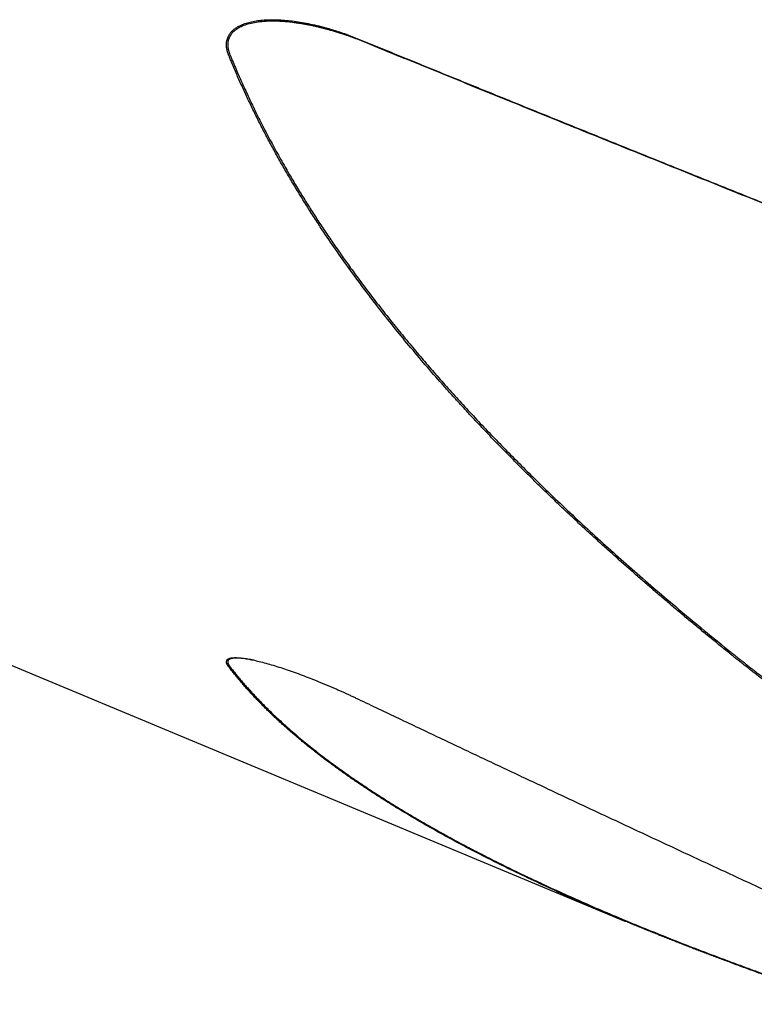
# Model space of a CAD drawing. Units: millimetres. Extents: x 205 to 289, y 196 to 304.
# Drawn here: x 254 to 267, y 213 to 231 of the extents above; entities that cross this region are included whole.
import ezdxf

# ---------------------------------------------------------------- set-up
doc = ezdxf.new("R2010")
doc.units = ezdxf.units.MM
doc.layers.add('1', color=4, linetype='Continuous')

msp = doc.modelspace()

# ---------------------------------------------------------------- linework, layer by layer
at = {"layer": '1'}
msp.add_line((250.959, 220.824), (265.125, 214.921), dxfattribs=at)
for points, degree, knots in [([(257.899, 230.718), (257.897, 230.722), (257.894, 230.729), (257.89, 230.74), (257.886, 230.752), (257.882, 230.763), (257.879, 230.774), (257.876, 230.785), (257.873, 230.796), (257.87, 230.807), (257.868, 230.818), (257.865, 230.829), (257.864, 230.84), (257.862, 230.851), (257.86, 230.862), (257.859, 230.873), (257.859, 230.884), (257.857, 230.921), (257.86, 230.982), (257.88, 231.043), (257.9, 231.081), (257.913, 231.103), (257.927, 231.123), (257.943, 231.143), (257.961, 231.162), (257.98, 231.18), (258.001, 231.197), (258.023, 231.214), (258.047, 231.23), (258.072, 231.245), (258.099, 231.259), (258.146, 231.281), (258.217, 231.308), (258.317, 231.335), (258.427, 231.354), (258.547, 231.366), (258.677, 231.37), (258.812, 231.368), (258.951, 231.358), (259.092, 231.343), (259.238, 231.32), (259.389, 231.291), (259.511, 231.263), (259.603, 231.239), (259.663, 231.223), (259.723, 231.206), (259.783, 231.189), (259.843, 231.17), (259.903, 231.151), (259.963, 231.131), (260.024, 231.11), (260.084, 231.088), (260.145, 231.065), (260.206, 231.041), (260.246, 231.025), (260.266, 231.017)], 3, [0, 0, 0, 0, 0.004044, 0.008064, 0.012064, 0.016044, 0.020006, 0.023954, 0.027888, 0.031812, 0.035726, 0.039633, 0.043536, 0.047435, 0.051334, 0.055235, 0.059139, 0.063049, 0.094949, 0.125956, 0.135596, 0.145299, 0.155093, 0.16501, 0.175079, 0.185327, 0.195781, 0.206465, 0.217402, 0.228615, 0.240123, 0.251944, 0.287649, 0.325402, 0.365482, 0.408122, 0.453514, 0.501822, 0.548544, 0.59674, 0.646508, 0.697937, 0.751108, 0.771497, 0.791936, 0.81243, 0.832983, 0.853599, 0.874281, 0.895034, 0.915862, 0.936769, 0.957758, 0.978834, 1, 1, 1, 1]), ([(260.277, 231), (260.267, 231.004), (260.247, 231.012), (260.218, 231.023), (260.189, 231.034), (260.16, 231.045), (260.133, 231.055), (260.106, 231.064), (260.079, 231.074), (260.053, 231.083), (260.028, 231.092), (260.003, 231.1), (259.979, 231.108), (259.956, 231.116), (259.933, 231.123), (259.911, 231.13), (259.889, 231.137), (259.868, 231.144), (259.848, 231.15), (259.828, 231.156), (259.809, 231.161), (259.791, 231.167), (259.773, 231.172), (259.756, 231.177), (259.739, 231.181), (259.723, 231.186), (259.708, 231.19), (259.694, 231.194), (259.68, 231.198), (259.666, 231.201), (259.653, 231.204), (259.641, 231.208), (259.63, 231.211), (259.619, 231.213), (259.609, 231.216), (259.6, 231.218), (259.591, 231.22), (259.582, 231.222), (259.575, 231.224), (259.568, 231.226), (259.562, 231.227), (259.534, 231.234), (259.484, 231.246), (259.414, 231.261), (259.345, 231.275), (259.279, 231.287), (259.215, 231.298), (259.154, 231.307), (259.094, 231.315), (259.037, 231.322), (258.982, 231.328), (258.929, 231.332), (258.878, 231.336), (258.787, 231.341), (258.662, 231.343), (258.507, 231.335), (258.37, 231.317), (258.251, 231.29), (258.171, 231.263), (258.125, 231.242), (258.104, 231.232), (258.083, 231.221), (258.064, 231.21), (258.046, 231.198), (258.029, 231.186), (258.012, 231.174), (257.997, 231.161), (257.983, 231.147), (257.969, 231.134), (257.957, 231.12), (257.945, 231.105), (257.934, 231.09), (257.925, 231.075), (257.916, 231.059), (257.908, 231.043), (257.901, 231.027), (257.895, 231.01), (257.891, 230.993), (257.887, 230.976), (257.884, 230.958), (257.882, 230.94), (257.881, 230.922), (257.881, 230.904), (257.882, 230.885), (257.883, 230.866), (257.886, 230.846), (257.89, 230.827), (257.895, 230.807), (257.901, 230.787), (257.908, 230.767), (257.915, 230.746), (257.921, 230.732), (257.924, 230.725)], 3, [0, 0, 0, 0, 0.01063, 0.021038, 0.031223, 0.041186, 0.050925, 0.060443, 0.069738, 0.07881, 0.087659, 0.096286, 0.10469, 0.112872, 0.120831, 0.128568, 0.136082, 0.143373, 0.150442, 0.157288, 0.163912, 0.170313, 0.176491, 0.182447, 0.18818, 0.193691, 0.198979, 0.204045, 0.208888, 0.213508, 0.217905, 0.222081, 0.226033, 0.229763, 0.23327, 0.236555, 0.239617, 0.242457, 0.245074, 0.247468, 0.24964, 0.251589, 0.276638, 0.300942, 0.324502, 0.347317, 0.369389, 0.390718, 0.411306, 0.431153, 0.45026, 0.468628, 0.486258, 0.503152, 0.563388, 0.618379, 0.668248, 0.713158, 0.75333, 0.76248, 0.771431, 0.780189, 0.788761, 0.797152, 0.805371, 0.813424, 0.821321, 0.829069, 0.836678, 0.844157, 0.851517, 0.858768, 0.865921, 0.872988, 0.87998, 0.886911, 0.893793, 0.900638, 0.907461, 0.914274, 0.921091, 0.927925, 0.93479, 0.941699, 0.948663, 0.955697, 0.962812, 0.97002, 0.977332, 0.984759, 0.992312, 1, 1, 1, 1]), ([(260.266, 231.017), (260.388, 230.967), (260.631, 230.867), (260.998, 230.718), (261.368, 230.567), (261.739, 230.415), (262.113, 230.263), (262.49, 230.11), (262.869, 229.956), (263.25, 229.801), (263.634, 229.645), (264.02, 229.489), (264.409, 229.332), (264.8, 229.174), (265.193, 229.015), (265.589, 228.855), (265.987, 228.695), (266.387, 228.534), (266.79, 228.372), (267.196, 228.209), (267.604, 228.045), (268.014, 227.881), (268.426, 227.716), (268.702, 227.605), (268.841, 227.55)], 3, [0, 0, 0, 0, 0.042631, 0.08553, 0.128699, 0.172136, 0.215842, 0.259817, 0.304061, 0.348574, 0.393355, 0.438406, 0.483726, 0.529315, 0.575173, 0.6213, 0.667695, 0.71436, 0.761294, 0.808497, 0.855969, 0.903711, 0.951721, 1, 1, 1, 1]), ([(267.027, 219.814), (266.996, 219.839), (266.934, 219.889), (266.842, 219.964), (266.75, 220.039), (266.658, 220.114), (266.567, 220.189), (266.476, 220.264), (266.386, 220.339), (266.296, 220.413), (266.206, 220.488), (266.117, 220.563), (266.028, 220.638), (265.94, 220.713), (265.852, 220.788), (265.764, 220.862), (265.677, 220.937), (265.591, 221.012), (265.504, 221.086), (265.419, 221.161), (265.333, 221.235), (265.248, 221.31), (265.164, 221.385), (265.079, 221.459), (264.996, 221.534), (264.912, 221.608), (264.83, 221.682), (264.747, 221.757), (264.665, 221.831), (264.583, 221.906), (264.502, 221.98), (264.421, 222.054), (264.341, 222.129), (264.261, 222.203), (264.182, 222.277), (264.102, 222.352), (264.024, 222.426), (263.945, 222.5), (263.868, 222.574), (263.79, 222.648), (263.713, 222.723), (263.636, 222.797), (263.56, 222.871), (263.484, 222.945), (263.409, 223.019), (263.334, 223.093), (263.26, 223.167), (263.185, 223.242), (263.112, 223.316), (263.039, 223.39), (262.966, 223.464), (262.893, 223.538), (262.821, 223.612), (262.75, 223.686), (262.678, 223.76), (262.608, 223.834), (262.537, 223.908), (262.467, 223.982), (262.398, 224.056), (262.329, 224.13), (262.26, 224.204), (262.192, 224.278), (262.124, 224.352), (262.057, 224.426), (261.99, 224.5), (261.923, 224.574), (261.857, 224.648), (261.607, 224.928), (261.188, 225.416), (260.622, 226.119), (260.094, 226.822), (259.739, 227.333), (259.534, 227.644), (259.462, 227.753), (259.392, 227.863), (259.322, 227.973), (259.253, 228.082), (259.186, 228.192), (259.119, 228.302), (259.053, 228.411), (258.989, 228.521), (258.925, 228.63), (258.862, 228.74), (258.8, 228.85), (258.74, 228.959), (258.68, 229.069), (258.621, 229.179), (258.563, 229.288), (258.506, 229.398), (258.45, 229.508), (258.395, 229.618), (258.341, 229.728), (258.288, 229.837), (258.236, 229.947), (258.185, 230.057), (258.135, 230.167), (258.086, 230.277), (258.038, 230.387), (257.99, 230.497), (257.944, 230.608), (257.914, 230.681), (257.899, 230.718)], 3, [0, 0, 0, 0, 0.008252, 0.016482, 0.024688, 0.032872, 0.041032, 0.04917, 0.057286, 0.065378, 0.073448, 0.081495, 0.08952, 0.097522, 0.105502, 0.113459, 0.121395, 0.129308, 0.137198, 0.145067, 0.152913, 0.160738, 0.16854, 0.176321, 0.184079, 0.191816, 0.199532, 0.207225, 0.214897, 0.222548, 0.230177, 0.237784, 0.24537, 0.252935, 0.260479, 0.268002, 0.275503, 0.282984, 0.290443, 0.297882, 0.3053, 0.312697, 0.320074, 0.32743, 0.334765, 0.34208, 0.349375, 0.356649, 0.363904, 0.371138, 0.378352, 0.385546, 0.39272, 0.399875, 0.407009, 0.414125, 0.42122, 0.428296, 0.435353, 0.44239, 0.449408, 0.456407, 0.463387, 0.470348, 0.47729, 0.484214, 0.491118, 0.498004, 0.562584, 0.625481, 0.686788, 0.746609, 0.755799, 0.764952, 0.774069, 0.78315, 0.792195, 0.801206, 0.810182, 0.819124, 0.828033, 0.836909, 0.845752, 0.854564, 0.863343, 0.872093, 0.880811, 0.8895, 0.89816, 0.906791, 0.915394, 0.923969, 0.932517, 0.941039, 0.949535, 0.958005, 0.966451, 0.974873, 0.983271, 0.991647, 1, 1, 1, 1]), ([(257.924, 230.725), (258.363, 229.646), (258.997, 228.56), (260.101, 226.671), (261.816, 224.738), (263.942, 222.342), (267.052, 219.835)], 2, [0, 0, 0, 0.166667, 0.166667, 0.5, 0.5, 1, 1, 1]), ([(269.172, 218.23), (269.151, 218.245), (269.108, 218.274), (269.044, 218.318), (268.98, 218.362), (268.916, 218.406), (268.852, 218.45), (268.789, 218.494), (268.725, 218.539), (268.662, 218.583), (268.599, 218.627), (268.537, 218.672), (268.474, 218.716), (268.412, 218.761), (268.349, 218.806), (268.287, 218.851), (268.226, 218.896), (268.164, 218.941), (268.102, 218.986), (268.041, 219.031), (267.98, 219.076), (267.919, 219.122), (267.858, 219.167), (267.798, 219.213), (267.737, 219.258), (267.677, 219.304), (267.617, 219.35), (267.557, 219.396), (267.498, 219.442), (267.438, 219.488), (267.379, 219.534), (267.32, 219.581), (267.261, 219.627), (267.202, 219.673), (267.144, 219.72), (267.085, 219.767), (267.047, 219.798), (267.027, 219.814)], 3, [0, 0, 0, 0, 0.028913, 0.057802, 0.086667, 0.11551, 0.14433, 0.173128, 0.201904, 0.230658, 0.259391, 0.288103, 0.316794, 0.345464, 0.374115, 0.402746, 0.431357, 0.459949, 0.488523, 0.517078, 0.545615, 0.574134, 0.602636, 0.63112, 0.659588, 0.688039, 0.716473, 0.744892, 0.773296, 0.801684, 0.830057, 0.858415, 0.88676, 0.91509, 0.943406, 0.97171, 1, 1, 1, 1]), ([(267.052, 219.835), (267.072, 219.82), (267.11, 219.788), (267.168, 219.742), (267.227, 219.695), (267.285, 219.649), (267.344, 219.603), (267.403, 219.556), (267.462, 219.51), (267.522, 219.464), (267.581, 219.418), (267.641, 219.372), (267.701, 219.327), (267.761, 219.281), (267.821, 219.235), (267.881, 219.19), (267.942, 219.144), (268.003, 219.099), (268.064, 219.054), (268.125, 219.009), (268.187, 218.963), (268.248, 218.918), (268.31, 218.873), (268.372, 218.829), (268.434, 218.784), (268.496, 218.739), (268.559, 218.695), (268.621, 218.65), (268.684, 218.606), (268.747, 218.561), (268.811, 218.517), (268.874, 218.473), (268.938, 218.429), (269.002, 218.385), (269.066, 218.341), (269.13, 218.297), (269.173, 218.268), (269.194, 218.253)], 3, [0, 0, 0, 0, 0.02824, 0.056498, 0.084773, 0.113067, 0.141379, 0.169709, 0.198057, 0.226424, 0.25481, 0.283215, 0.311639, 0.340082, 0.368545, 0.397028, 0.42553, 0.454053, 0.482595, 0.511158, 0.539741, 0.568345, 0.59697, 0.625616, 0.654283, 0.682971, 0.711681, 0.740413, 0.769166, 0.797941, 0.826739, 0.855559, 0.884401, 0.913267, 0.942155, 0.971066, 1, 1, 1, 1]), ([(257.899, 219.56), (257.897, 219.562), (257.894, 219.566), (257.89, 219.571), (257.886, 219.577), (257.882, 219.583), (257.879, 219.588), (257.876, 219.594), (257.873, 219.599), (257.87, 219.605), (257.868, 219.61), (257.865, 219.615), (257.864, 219.62), (257.862, 219.625), (257.86, 219.63), (257.859, 219.635), (257.859, 219.64), (257.857, 219.655), (257.86, 219.679), (257.88, 219.699), (257.9, 219.709), (257.913, 219.714), (257.927, 219.718), (257.943, 219.722), (257.961, 219.724), (257.98, 219.726), (258.001, 219.727), (258.023, 219.728), (258.047, 219.727), (258.072, 219.726), (258.099, 219.724), (258.146, 219.719), (258.217, 219.709), (258.317, 219.691), (258.427, 219.666), (258.547, 219.635), (258.677, 219.599), (258.812, 219.557), (258.951, 219.511), (259.092, 219.462), (259.238, 219.409), (259.389, 219.351), (259.511, 219.302), (259.603, 219.264), (259.663, 219.24), (259.723, 219.214), (259.783, 219.189), (259.843, 219.163), (259.903, 219.136), (259.963, 219.109), (260.024, 219.082), (260.084, 219.054), (260.145, 219.026), (260.206, 218.998), (260.246, 218.979), (260.266, 218.969)], 3, [0, 0, 0, 0, 0.004044, 0.008064, 0.012064, 0.016044, 0.020006, 0.023954, 0.027888, 0.031812, 0.035726, 0.039633, 0.043536, 0.047435, 0.051334, 0.055235, 0.059139, 0.063049, 0.094949, 0.125956, 0.135596, 0.145299, 0.155093, 0.16501, 0.175079, 0.185327, 0.195781, 0.206465, 0.217402, 0.228615, 0.240123, 0.251944, 0.287649, 0.325402, 0.365482, 0.408122, 0.453514, 0.501822, 0.548544, 0.59674, 0.646508, 0.697937, 0.751108, 0.771497, 0.791936, 0.81243, 0.832983, 0.853599, 0.874281, 0.895034, 0.915862, 0.936769, 0.957758, 0.978834, 1, 1, 1, 1]), ([(258.356, 219.681), (258.319, 219.688), (258.247, 219.701), (258.171, 219.712), (258.125, 219.716), (258.104, 219.718), (258.083, 219.719), (258.064, 219.72), (258.046, 219.72), (258.029, 219.72), (258.012, 219.72), (257.997, 219.719), (257.983, 219.717), (257.969, 219.715), (257.957, 219.713), (257.945, 219.71), (257.934, 219.707), (257.925, 219.704), (257.916, 219.7), (257.908, 219.695), (257.901, 219.69), (257.895, 219.685), (257.891, 219.68), (257.887, 219.673), (257.884, 219.667), (257.882, 219.66), (257.881, 219.653), (257.881, 219.645), (257.882, 219.637), (257.883, 219.629), (257.886, 219.62), (257.89, 219.611), (257.895, 219.602), (257.901, 219.592), (257.908, 219.582), (257.915, 219.572), (257.921, 219.564), (257.924, 219.561)], 3, [0, 0, 0, 0, 0.125106, 0.247636, 0.275544, 0.302846, 0.329558, 0.355702, 0.381297, 0.406364, 0.430928, 0.455014, 0.478646, 0.501854, 0.524666, 0.547114, 0.569229, 0.591047, 0.612601, 0.633929, 0.655068, 0.676058, 0.696938, 0.717748, 0.738528, 0.759321, 0.780166, 0.801104, 0.822175, 0.843419, 0.864873, 0.886574, 0.908559, 0.930861, 0.953515, 0.976551, 1, 1, 1, 1]), ([(267.027, 214.174), (266.994, 214.186), (266.927, 214.211), (266.828, 214.248), (266.729, 214.286), (266.63, 214.323), (266.532, 214.36), (266.435, 214.398), (266.338, 214.435), (266.241, 214.473), (266.145, 214.51), (266.049, 214.548), (265.954, 214.585), (265.86, 214.623), (265.766, 214.66), (265.672, 214.698), (265.579, 214.735), (265.486, 214.773), (265.394, 214.81), (265.303, 214.848), (265.211, 214.886), (264.835, 215.042), (264.192, 215.319), (263.311, 215.724), (262.485, 216.132), (261.713, 216.544), (261.198, 216.844), (260.906, 217.023), (260.818, 217.077), (260.731, 217.132), (260.645, 217.187), (260.559, 217.242), (260.475, 217.297), (260.392, 217.352), (260.309, 217.407), (260.228, 217.462), (260.147, 217.517), (260.068, 217.573), (259.989, 217.628), (259.912, 217.683), (259.835, 217.739), (259.76, 217.794), (259.685, 217.85), (259.611, 217.906), (259.539, 217.962), (259.467, 218.017), (259.396, 218.073), (259.326, 218.129), (259.258, 218.185), (259.19, 218.242), (259.123, 218.298), (259.057, 218.354), (258.992, 218.411), (258.928, 218.467), (258.865, 218.524), (258.803, 218.58), (258.742, 218.637), (258.682, 218.694), (258.623, 218.751), (258.565, 218.808), (258.508, 218.865), (258.452, 218.923), (258.397, 218.98), (258.343, 219.037), (258.29, 219.095), (258.237, 219.153), (258.186, 219.21), (258.136, 219.268), (258.086, 219.326), (258.038, 219.384), (257.991, 219.443), (257.944, 219.501), (257.914, 219.54), (257.899, 219.56)], 3, [0, 0, 0, 0, 0.008882, 0.017737, 0.026565, 0.035365, 0.044138, 0.052883, 0.061602, 0.070293, 0.078958, 0.087595, 0.096206, 0.10479, 0.113347, 0.121877, 0.130381, 0.138858, 0.147309, 0.155734, 0.164132, 0.172504, 0.260052, 0.344813, 0.426896, 0.50642, 0.58352, 0.593401, 0.60324, 0.613035, 0.622788, 0.6325, 0.64217, 0.651798, 0.661386, 0.670934, 0.680441, 0.689909, 0.699338, 0.708728, 0.71808, 0.727394, 0.736671, 0.745911, 0.755114, 0.764281, 0.773412, 0.782509, 0.791571, 0.800598, 0.809592, 0.818553, 0.827481, 0.836377, 0.845241, 0.854074, 0.862876, 0.871649, 0.880391, 0.889105, 0.89779, 0.906448, 0.915078, 0.923681, 0.932258, 0.940809, 0.949335, 0.957837, 0.966315, 0.97477, 0.983202, 0.991612, 1, 1, 1, 1]), ([(257.924, 219.561), (258.363, 218.99), (258.997, 218.431), (260.101, 217.459), (261.816, 216.511), (263.942, 215.336), (267.052, 214.178)], 2, [0, 0, 0, 0.166667, 0.166667, 0.5, 0.5, 1, 1, 1]), ([(260.266, 218.969), (260.388, 218.911), (260.631, 218.795), (260.998, 218.621), (261.368, 218.445), (261.739, 218.269), (262.113, 218.092), (262.49, 217.914), (262.869, 217.735), (263.25, 217.555), (263.634, 217.375), (264.02, 217.193), (264.409, 217.011), (264.8, 216.828), (265.193, 216.644), (265.589, 216.459), (265.987, 216.273), (266.387, 216.086), (266.79, 215.899), (267.196, 215.711), (267.604, 215.521), (268.014, 215.331), (268.426, 215.14), (268.702, 215.013), (268.841, 214.949)], 3, [0, 0, 0, 0, 0.042631, 0.08553, 0.128699, 0.172136, 0.215842, 0.259817, 0.304061, 0.348574, 0.393355, 0.438406, 0.483726, 0.529315, 0.575173, 0.6213, 0.667695, 0.71436, 0.761294, 0.808497, 0.855969, 0.903711, 0.951721, 1, 1, 1, 1]), ([(269.172, 213.402), (269.151, 213.409), (269.108, 213.424), (269.044, 213.447), (268.98, 213.469), (268.916, 213.492), (268.852, 213.514), (268.789, 213.537), (268.725, 213.559), (268.662, 213.582), (268.599, 213.604), (268.537, 213.626), (268.474, 213.648), (268.412, 213.671), (268.349, 213.693), (268.287, 213.715), (268.226, 213.737), (268.164, 213.759), (268.102, 213.781), (268.041, 213.803), (267.98, 213.825), (267.919, 213.847), (267.858, 213.869), (267.798, 213.891), (267.737, 213.913), (267.677, 213.935), (267.617, 213.957), (267.557, 213.978), (267.498, 214), (267.438, 214.022), (267.379, 214.044), (267.32, 214.065), (267.261, 214.087), (267.202, 214.109), (267.144, 214.13), (267.085, 214.152), (267.047, 214.166), (267.027, 214.174)], 3, [0, 0, 0, 0, 0.028913, 0.057802, 0.086667, 0.11551, 0.14433, 0.173128, 0.201904, 0.230658, 0.259391, 0.288103, 0.316794, 0.345464, 0.374115, 0.402746, 0.431357, 0.459949, 0.488523, 0.517078, 0.545615, 0.574134, 0.602636, 0.63112, 0.659588, 0.688039, 0.716473, 0.744892, 0.773296, 0.801684, 0.830057, 0.858415, 0.88676, 0.91509, 0.943406, 0.97171, 1, 1, 1, 1]), ([(267.052, 214.178), (267.072, 214.17), (267.11, 214.156), (267.168, 214.134), (267.227, 214.113), (267.285, 214.091), (267.344, 214.069), (267.403, 214.048), (267.462, 214.026), (267.522, 214.004), (267.581, 213.983), (267.641, 213.961), (267.701, 213.939), (267.761, 213.917), (267.821, 213.895), (267.881, 213.873), (267.942, 213.851), (268.003, 213.829), (268.064, 213.807), (268.125, 213.785), (268.187, 213.763), (268.248, 213.741), (268.31, 213.719), (268.372, 213.697), (268.434, 213.675), (268.496, 213.652), (268.559, 213.63), (268.621, 213.608), (268.684, 213.586), (268.747, 213.563), (268.811, 213.541), (268.874, 213.518), (268.938, 213.496), (269.002, 213.473), (269.066, 213.451), (269.13, 213.428), (269.173, 213.413), (269.194, 213.405)], 3, [0, 0, 0, 0, 0.02824, 0.056498, 0.084773, 0.113067, 0.141379, 0.169709, 0.198057, 0.226424, 0.25481, 0.283215, 0.311639, 0.340082, 0.368545, 0.397028, 0.42553, 0.454053, 0.482595, 0.511158, 0.539741, 0.568345, 0.59697, 0.625616, 0.654283, 0.682971, 0.711681, 0.740413, 0.769166, 0.797941, 0.826739, 0.855559, 0.884401, 0.913267, 0.942155, 0.971066, 1, 1, 1, 1])]:
    msp.add_open_spline(points, degree=degree, knots=knots, dxfattribs=at)
for points, degree in [([(260.277, 231), (260.266, 231.017)], 1), ([(268.852, 227.536), (264.273, 229.366), (260.277, 231)], 2)]:
    msp.add_open_spline(points, degree=degree, dxfattribs=at)

doc.saveas('drawing.dxf')
